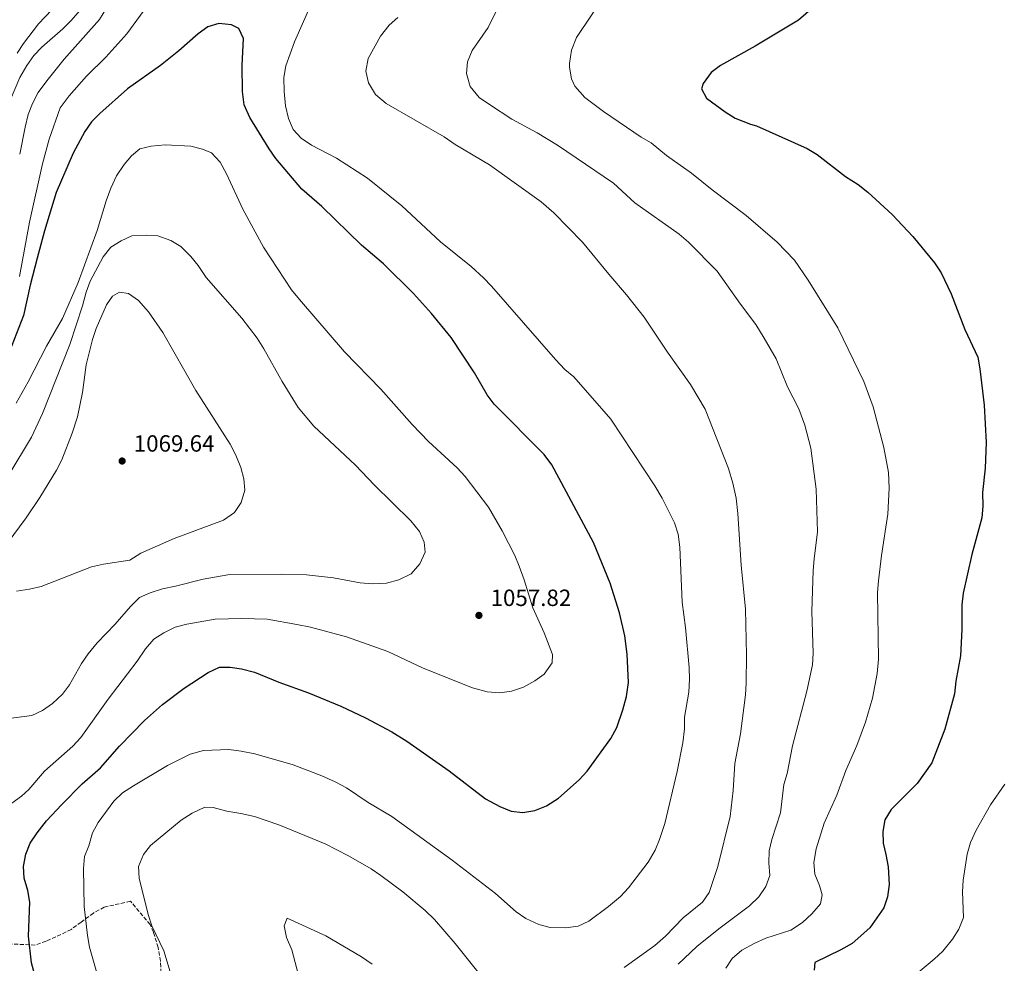
# Model space of a CAD drawing. Units: metres. Extents: x 665439 to 668867, y 4730413 to 4732809.
# Drawn here: x 666831 to 667251, y 4731603 to 4732006 of the extents above; entities that cross this region are included whole.
import ezdxf

# ---------------------------------------------------------------- set-up
doc = ezdxf.new("R2010")
doc.units = ezdxf.units.M
doc.header["$MEASUREMENT"] = 0
doc.linetypes.add('DGN Style 3', pattern=[2.435890702152634, 1.739921930109024, -0.6959687720436097])
for name, color, linetype, lineweight in [('Cota de punto acotado terreno', 7, 'Continuous', 0), ('Curva de nivel directora', 30, 'Continuous', 30), ('Curva de nivel intermedia', 30, 'Continuous', 0), ('Punto acotado terreno (símbolo)', 7, 'Continuous', 0), ('Zona arbolada', 92, 'DGN Style 3', 0)]:
    doc.layers.add(name, color=color, linetype=linetype, lineweight=lineweight)
doc.styles.add('Style-Arial', font='arial.ttf')

# ---------------------------------------------------------------- blocks, each defined once
blk = doc.blocks.new('5PATER')
at = {"layer": 'Punto acotado terreno (símbolo)', "linetype": 'Continuous', "lineweight": 0}
h = blk.add_hatch(color=51, dxfattribs=at)
edge = h.paths.add_edge_path()
edge.add_ellipse((0, 0), major_axis=(-0.1095731443231308, -0.1110710700762829), ratio=0.9994222409660317, start_angle=0, end_angle=360)

msp = doc.modelspace()

# ---------------------------------------------------------------- linework, layer by layer
at = {"layer": 'Curva de nivel directora', "color": 30, "linetype": 'Continuous', "lineweight": 30, "flags": 128}
for points, elevation in [([(667171.9000000006, 4732013.24), (667163.5399999988, 4732005.980000001), (667145.0499999993, 4731994.92), (667130.1999999988, 4731986.699999999), (667126.2000000001, 4731983.7), (667122.8699999996, 4731979.02), (667122.1399999988, 4731976.690000001), (667124.3000000003, 4731972.77), (667132.2999999998, 4731966.820000002), (667136.5499999989, 4731964.180000001), (667143.089999999, 4731961.54), (667145.6300000005, 4731960.920000001), (667167.2600000004, 4731951.170000001), (667171.4800000003, 4731948.690000001), (667183.6500000008, 4731939.24), (667188.9900000007, 4731935.920000001), (667193.1199999992, 4731932.580000001), (667203.5199999994, 4731923.080000003), (667212.3700000007, 4731913.650000001), (667221.64, 4731902.410000001), (667224.3699999992, 4731898.199999999), (667228.739999999, 4731889.189999999), (667234.4700000001, 4731873.980000001), (667240.0199999999, 4731862.119999999), (667240.9199999986, 4731857.199999999), (667242.8200000006, 4731841.640000001), (667243.6599999988, 4731825.82), (667243.1400000004, 4731814.74), (667242.11, 4731804.449999999), (667242.1999999993, 4731798.630000001), (667241.739999999, 4731793.66), (667237.5399999989, 4731777.9), (667233.7900000005, 4731761.5), (667233.2499999995, 4731756.529999999)], 1025), ([(666857.8299999986, 4731680.039999999), (666865.6299999994, 4731686.890000002), (666873.7299999996, 4731696.160000003), (666884.4200000005, 4731707.060000001), (666892.1399999986, 4731713.970000002), (666901.360000001, 4731720.850000001), (666911.5899999992, 4731727.630000001), (666916.3900000004, 4731729.810000002), (666920.9099999998, 4731729.880000002), (666925.8600000008, 4731729.210000001), (666931.3999999996, 4731727.750000002), (666941.7100000004, 4731723.42), (666954.3300000003, 4731718.910000001), (666968.2199999997, 4731713.25), (666978.7299999995, 4731708.180000001), (666989.9099999999, 4731702.210000002), (666996.4000000008, 4731698.28), (667014.4500000001, 4731685.609999999), (667030, 4731673.650000001), (667036.0599999997, 4731670.360000002), (667040.9399999991, 4731668.350000001), (667045.919999999, 4731667.880000002), (667050.9500000004, 4731668.630000001), (667056.0199999998, 4731670.62), (667061.0699999991, 4731674.02), (667069.869999999, 4731681.840000001), (667073.3, 4731685.480000002), (667083.4900000002, 4731699.440000001), (667085.9299999988, 4731704.130000004), (667088.610000001, 4731711.650000001), (667090.1599999999, 4731717.290000001), (667090.9400000002, 4731723.359999999), (667090.3999999993, 4731735.460000001), (667089.3799999999, 4731743.25), (667087.1699999992, 4731753.010000002), (667083.1799999995, 4731765.74), (667076.0899999995, 4731783.100000001), (667058.2199999993, 4731816.24), (667054.9200000003, 4731820.680000002), (667033.639999999, 4731842.11), (667030.5999999992, 4731846.08), (667025.2999999995, 4731855.539999999), (667015.3399999995, 4731870.630000001), (667006.8899999983, 4731880.820000002), (666999.2499999985, 4731889.380000002), (666986.3800000005, 4731902.04), (666976.9999999994, 4731909.91), (666960.0900000003, 4731926.45), (666951.5999999989, 4731933.9), (666940.480000001, 4731947.020000001), (666937.5799999998, 4731951.100000001), (666929.3099999997, 4731964.470000001), (666926.9000000001, 4731969.930000001), (666926.2299999995, 4731975.53), (666926.1400000001, 4731986.660000001), (666926.719999999, 4731998.180000001), (666924.6600000004, 4732002.439999999), (666921.5599999981, 4732004.030000002), (666916.1499999989, 4732004.600000001), (666911.379999999, 4732003.11), (666907.2599999995, 4732000.2), (666899.0799999988, 4731992.970000002), (666891.24, 4731986.619999999), (666877.1299999994, 4731976.630000002), (666865.3099999997, 4731966.189999999), (666861.7400000001, 4731962.610000002), (666858.9100000004, 4731958.490000002), (666853.9500000007, 4731949.180000001), (666846.6399999993, 4731932.42), (666841.7499999986, 4731916.15), (666838.6500000008, 4731904.430000002), (666835.66, 4731892.830000001), (666832.7999999991, 4731880.01), (666822.7199999985, 4731854.340000001)], 1050), ([(667233.2499999995, 4731756.529999999), (667233.2099999993, 4731745.91), (667232.6900000008, 4731734.77), (667230.7199999993, 4731723.92), (667230.0699999989, 4731718.450000001), (667225.9999999986, 4731703.460000002), (667220.3899999983, 4731689.010000002), (667214.1299999999, 4731680.16), (667203.0799999991, 4731669.130000002), (667200.4299999982, 4731664.67), (667199.4899999994, 4731659.76), (667199.6300000001, 4731654.76), (667200.8700000007, 4731649.990000002), (667201.7899999993, 4731644.699999999), (667202.2799999989, 4731637.15), (667201.51, 4731631.890000002), (667199.9400000009, 4731627.140000002), (667193.9100000004, 4731618.65), (667186.389999999, 4731611.990000002), (667181.6599999993, 4731609.220000002), (667170.4700000001, 4731603.850000001), (667170.2499999988, 4731600.490000002)], 1025), ([(666841.7899999989, 4731583.140000002), (666836.239999999, 4731603.650000002), (666834.8499999987, 4731615.04), (666835.4799999989, 4731629.58), (666834.5899999995, 4731634.5), (666833.0999999985, 4731639.770000001), (666832.7599999988, 4731644.770000001), (666833.7800000003, 4731650.060000001), (666835.6100000008, 4731654.790000001), (666838.6599999998, 4731659.220000001), (666842.5800000001, 4731664.260000001), (666849.0599999999, 4731671.300000002), (666857.8299999986, 4731680.039999999)], 1050)]:
    msp.add_lwpolyline(points, dxfattribs=dict(at, elevation=elevation))
at = {"layer": 'Curva de nivel intermedia', "color": 30, "linetype": 'Continuous', "lineweight": 0, "flags": 128}
for points, elevation in [([(666780.2499999999, 4731832.850000001), (666781.0000000009, 4731832.970000001), (666785.4800000002, 4731835.489999999), (666789.5700000006, 4731838.560000001), (666800.9400000009, 4731850.890000001), (666806.9000000022, 4731859.459999999), (666810.8499999995, 4731870.359999998), (666812.5199999993, 4731875.67), (666815.0899999996, 4731887.58), (666820.2400000017, 4731933.199999998), (666824.2800000008, 4731954.49), (666825.8200000008, 4731967.15), (666827.2100000011, 4731972.180000001), (666831.2000000009, 4731981.55), (666834.1700000013, 4731986.710000001), (666837.0999999995, 4731990.890000001), (666840.5799999996, 4731994.480000001), (666849.6100000021, 4732002.25), (666853.1500000004, 4732005.789999999), (666868.5900000009, 4732023.84), (666874.8499999995, 4732033.720000001), (666882.2500000001, 4732048.909999999)], 1035), ([(666831.1300000015, 4731948.789999999), (666833.4600000007, 4731960.389999999), (666834.8100000008, 4731965.710000001), (666836.600000001, 4731970.38), (666838.9800000016, 4731975.09), (666842.6800000007, 4731980.079999999), (666850.1500000008, 4731989.38), (666865.2100000014, 4732006.269999999), (666868.2900000014, 4732011.430000001), (666871.4699999999, 4732015.890000001), (666875.4800000021, 4732020.52), (666885.1500000014, 4732034.17), (666892.560000001, 4732043.720000001), (666895.6800000013, 4732046.499999999), (666896.4700000003, 4732046.869999998), (666901.380000001, 4732047.749999999), (666918.1000000002, 4732048.210000002), (666923.6400000012, 4732048.92)], 1040), ([(667038.1200000005, 4732017.300000002), (667031.0400000017, 4732002.88), (667024.24, 4731993.119999999), (667022.3300000011, 4731988.239999999), (667021.7800000014, 4731983.269999999), (667023.4700000011, 4731977.66), (667027.2500000009, 4731972.970000001), (667031.6100000016, 4731969.970000002), (667041.2300000018, 4731963.699999999), (667051.9500000018, 4731957.890000001), (667060.7000000003, 4731952.600000001), (667084.5400000009, 4731936.449999998), (667093.62, 4731928.06), (667112.6400000014, 4731914.730000001), (667116.5599999997, 4731911.180000001), (667128.850000001, 4731898.83), (667138.7400000016, 4731884.789999999), (667145.3300000011, 4731876.08), (667148.9500000019, 4731870.350000001), (667153.9299999997, 4731861.410000001), (667158.8300000015, 4731849.58), (667163.7199999997, 4731840.099999999), (667166.2600000012, 4731833.179999998), (667168.7600000001, 4731823.369999998), (667171.0900000014, 4731805.890000002), (667171.6400000014, 4731787.609999999), (667170.1799999995, 4731776.17), (667169.8399999997, 4731771.179999999), (667169.2699999998, 4731753.65), (667169.7600000014, 4731735.850000001), (667169.4800000021, 4731730.850000001), (667167.0400000013, 4731719.630000001), (667161.0100000007, 4731696.279999998), (667158.7400000021, 4731684.55), (667157.3400000005, 4731679.749999999), (667155.7900000016, 4731667.71), (667152.2000000018, 4731656.34), (667151.0500000007, 4731651.469999999), (667150.8699999999, 4731646.359999999), (667151.2699999998, 4731640.970000001), (667149.6400000004, 4731636.220000001), (667146.5400000003, 4731631.849999999), (667142.650000001, 4731628), (667129.5199999993, 4731618.259999999), (667120.1500000017, 4731610.699999999), (667112.1100000017, 4731603.100000001)], 1035), ([(667081.8700000021, 4732018.169999998), (667068.7300000013, 4731998.66), (667066.7100000007, 4731993.250000001), (667065.8500000001, 4731987.52), (667065.8099999999, 4731985.98), (667066.6600000015, 4731981.009999999), (667068.1400000012, 4731977.759999999), (667072.2699999996, 4731973), (667080.2900000017, 4731966.989999999), (667096.3300000012, 4731955.999999999), (667100.5900000016, 4731953.689999998), (667107.200000001, 4731948.17), (667117.8100000015, 4731940.699999999), (667126.6500000015, 4731933.539999999), (667141.1900000013, 4731922.699999999), (667154.360000001, 4731911.28), (667161.7599999995, 4731903.52), (667167.7200000007, 4731895.07), (667180.3099999994, 4731874.690000001), (667191.4500000017, 4731851.819999999), (667195.39, 4731841.02), (667199.8899999994, 4731823.660000001), (667201.9900000006, 4731812.909999999), (667202.2600000009, 4731806.199999999), (667201.6799999998, 4731795.210000002), (667198.9000000015, 4731777.48), (667197.6200000008, 4731766.749999999), (667197.3200000012, 4731761.76), (667197.7300000002, 4731733.33), (667197.1600000004, 4731727.15), (667195.1100000007, 4731716.649999999), (667192.1, 4731706.400000001), (667188.5000000012, 4731696.460000001), (667183.7500000015, 4731685.739999999), (667179.8900000014, 4731675.180000001), (667174.5300000014, 4731663.310000001), (667171.1000000003, 4731652.27), (667170.060000001, 4731646.470000002), (667170.5300000004, 4731641.470000002), (667172.4600000017, 4731636.67), (667173.5800000014, 4731632.720000001), (667172.8600000016, 4731628.84), (667169.2300000017, 4731624.550000001), (667165.2500000009, 4731620.960000001), (667160.2000000017, 4731617.609999998), (667149.6000000001, 4731614.26), (667144.5399999997, 4731611.970000002), (667139.3099999994, 4731609.05), (667135.2500000002, 4731605.529999999), (667132.480000001, 4731601.37)], 1030), ([(666839.1100000012, 4732004.46), (666847.7200000011, 4732013.460000001)], 1030), ([(666887.0300000012, 4732013.91), (666876.85, 4732000.140000001), (666867.9000000004, 4731990.249999999), (666859.5899999999, 4731982.090000001), (666852.320000001, 4731973.689999999), (666848.4600000009, 4731968.61)], 1045), ([(667069.5000000002, 4731619.380000001), (667074.0399999998, 4731621.48), (667082.4000000017, 4731627.749999999), (667087.6000000007, 4731632.019999999), (667091.0100000015, 4731635.680000001), (667099.3200000019, 4731646.659999999), (667102.3100000004, 4731651.730000001), (667104.2200000016, 4731656.349999999), (667106.4299999998, 4731663.159999999), (667111.7200000006, 4731685.369999998), (667114.11, 4731697.63), (667114.880000001, 4731703.539999999), (667114.880000001, 4731708.539999999), (667116.7300000018, 4731719.249999999), (667116.9800000021, 4731724.710000002), (667116.8200000012, 4731729.709999999), (667115.3700000006, 4731746.869999999), (667113.9500000012, 4731757.59), (667112.9299999997, 4731781.069999999), (667112.2100000001, 4731786.7), (667110.6100000018, 4731791.430000001), (667105.3700000005, 4731801.959999999), (667102.1800000007, 4731807.199999998), (667083.3700000017, 4731835.769999999), (667067.6500000017, 4731853.720000001), (667063.7500000013, 4731856.86), (667059.8300000008, 4731861.140000001), (667032.5500000004, 4731892.470000001), (667029.0900000003, 4731896.069999999), (667023.8700000012, 4731900.859999999), (667010.790000001, 4731911.430000001), (666994.2200000016, 4731926.720000001), (666979.6400000014, 4731938.560000001), (666966.3800000001, 4731947.099999999), (666955.7100000017, 4731952.680000001), (666951.2600000014, 4731955.680000001), (666947.9100000008, 4731959.390000001), (666945.8700000001, 4731964.090000001), (666944.5500000013, 4731969.430000001), (666944.0400000017, 4731975.539999999), (666943.9400000012, 4731981.529999999), (666944.7400000013, 4731986.469999999), (666948.4100000015, 4731996.789999999), (666955.5500000007, 4732012.810000001)], 1045), ([(666992.5499999997, 4732007.109999998), (666988.7699999999, 4732003.83), (666985.0999999997, 4731999.100000001), (666979.8100000013, 4731989.63), (666978.9000000015, 4731984.180000001), (666980.0400000016, 4731979.29), (666982.9500000017, 4731974.23), (666987.5000000005, 4731970.439999999), (667012.3100000009, 4731956.249999999), (667016.9500000012, 4731952.99), (667031.5800000003, 4731944.220000001), (667053.6399999993, 4731928.439999999), (667059.1300000012, 4731923.75), (667071.350000001, 4731911.289999999), (667082.5300000014, 4731897.599999999), (667090.1599999999, 4731888.84), (667097.6400000011, 4731879.199999998), (667107.6200000012, 4731864.279999998), (667117.5000000007, 4731850.489999999), (667123.6699999998, 4731839.939999999), (667133.6200000008, 4731814.67), (667135.4900000016, 4731808.41), (667136.910000001, 4731802), (667137.6599999998, 4731795.52), (667139.0000000009, 4731773.380000001), (667140.9099999998, 4731754.569999999), (667141.3300000001, 4731735.020000001), (667141.2600000007, 4731723.109999999), (667140.9200000009, 4731718.119999998), (667138.8300000011, 4731701.449999998), (667136.3900000004, 4731688.779999998), (667135.6600000015, 4731677.220000001), (667134.4299999999, 4731666.159999999), (667129.1600000017, 4731644.849999999), (667125.3399999995, 4731633.749999999), (667122.5600000012, 4731629.59), (667114.3100000012, 4731622.84), (667106.7000000003, 4731615.050000002), (667102.2800000014, 4731611.100000001), (667089.1400000007, 4731601.630000002)], 1040), ([(666830.0400000009, 4731991.859999998), (666832.740000001, 4731996.069999999), (666839.1100000012, 4732004.46)], 1030), ([(666848.4600000009, 4731968.61), (666843.6799999998, 4731955.140000001), (666840.8800000015, 4731944.630000001), (666835.3400000003, 4731919.839999998), (666831.0399999999, 4731896.55)], 1045), ([(666819.8799999997, 4731666.099999999), (666831.9200000007, 4731674.76), (666835.0800000011, 4731677.730000001), (666841.6799999994, 4731685.470000001), (666853.87, 4731696.189999999), (666857.2100000017, 4731699.91), (666868.8700000005, 4731716.189999999), (666881.24, 4731732.49), (666884.8499999996, 4731737.66), (666888.3800000013, 4731741.86), (666892.6200000015, 4731744.509999999), (666897.5499999999, 4731747.01), (666902.4699999996, 4731748.279999999), (666914.5000000015, 4731750.390000001), (666926.0000000015, 4731750.699999998), (666936.7100000003, 4731750.289999999), (666949.4599999997, 4731748.109999999), (666955.2100000009, 4731746.980000001), (666970.5599999999, 4731742.869999998), (666988.2300000013, 4731736.550000002), (667003.4000000014, 4731729.41), (667024.4600000012, 4731721.01), (667030.7000000019, 4731719.32), (667036.0700000008, 4731718.970000001), (667041.0300000008, 4731719.59), (667046.1500000015, 4731721.34), (667050.9500000004, 4731723.980000001), (667054.9800000006, 4731726.940000001), (667058.3900000014, 4731731.679999999), (667058.5000000009, 4731735.3), (667054.9400000002, 4731744.56), (667050.1200000012, 4731755.159999999), (667046.5100000014, 4731767.140000001), (667044.3800000013, 4731772.909999999), (667042.4299999999, 4731777.509999999), (667036.9900000017, 4731788.099999999), (667031.1800000003, 4731798.130000001), (667021.2699999994, 4731811.249999999), (667017.9000000011, 4731814.939999999), (667005.65, 4731826.199999998), (666998.6800000007, 4731833.369999998), (666985.320000001, 4731848.480000001), (666969.7199999995, 4731864.5), (666950.5000000015, 4731886.8), (666947.170000001, 4731890.96), (666935.1400000012, 4731909.159999998), (666926.3200000012, 4731925.289999999), (666919.4400000013, 4731940.390000001), (666916.73, 4731945.38), (666912.9700000006, 4731949.359999998), (666909.1500000005, 4731950.970000001), (666904.1100000002, 4731952.199999999), (666893.2699999996, 4731952.81)], 1055), ([(666893.2699999996, 4731952.81), (666887.2100000001, 4731952.26), (666882.3500000007, 4731951.100000001), (666878.9100000008, 4731948.16), (666875.700000001, 4731944.329999999), (666872.5200000004, 4731939.62), (666870.0199999993, 4731934.34), (666868.0099999999, 4731928.949999999), (666864.1500000019, 4731916.289999999), (666856.140000001, 4731894.050000001), (666849.3900000007, 4731878.710000001), (666842.6400000005, 4731866.88), (666834.7999999995, 4731851.690000001), (666829.6200000006, 4731842.579999999)], 1055), ([(666819.7800000014, 4731707.13), (666836.3000000014, 4731709.269999999), (666840.8400000011, 4731711.350000001), (666845.0800000012, 4731714.369999999), (666849.3600000017, 4731718.300000001), (666852.4400000018, 4731722.38), (666857.5700000015, 4731731.380000002), (666860.4200000013, 4731735.489999999), (666864.2500000002, 4731740.250000001), (666871.9000000014, 4731748.269999998), (666878.39, 4731755.820000002), (666882.2600000014, 4731759.63), (666886.8600000013, 4731761.59), (666892.1000000006, 4731763.269999999), (666897.5800000012, 4731764.390000001), (666909.5100000004, 4731767.490000002), (666920.0000000001, 4731769.300000001), (666942.8400000016, 4731769.569999999), (666953.5600000013, 4731769.319999999), (666965.0700000003, 4731767.949999999), (666976.4500000018, 4731765.92), (666981.7400000002, 4731765.49), (666987.7199999995, 4731765.77), (666992.980000001, 4731767.089999998), (666998.2200000002, 4731769.730000001), (667001.9300000007, 4731773.939999999), (667004.2199999995, 4731778.990000002), (667003.7900000003, 4731783.210000001), (667001.7699999998, 4731787.789999999), (666998.0200000014, 4731792.369999998), (666982.3799999995, 4731807.749999999), (666974.42, 4731816.09), (666956.7199999996, 4731832.67), (666949.9900000017, 4731840.730000001), (666943.1800000012, 4731851.8), (666935.3400000001, 4731865.74), (666932.4700000002, 4731870.28), (666925.9099999999, 4731878.789999999), (666910.7199999996, 4731896.140000001), (666907.3700000013, 4731901.279999999), (666904.1399999993, 4731905.100000001), (666899.9200000014, 4731909.429999999), (666895.6299999999, 4731911.970000001), (666890.1400000004, 4731914), (666885.0700000009, 4731914.179999999)], 1060), ([(666885.0700000009, 4731914.179999999), (666878.9800000001, 4731913.910000001), (666874.4300000014, 4731911.850000001), (666870.0999999996, 4731909.17), (666866.7900000017, 4731904.930000001), (666861.2599999995, 4731894.579999999), (666859.5000000005, 4731889.909999999), (666857.9300000013, 4731884.050000001), (666852.52, 4731867.550000001), (666840.9300000007, 4731838.149999999), (666836.1500000019, 4731828.039999999), (666826.5700000017, 4731811.929999999)], 1060), ([(666873.6700000016, 4731889.960000001), (666870.7100000001, 4731888.230000001), (666868.2200000001, 4731884.489999999), (666863.7300000016, 4731874.470000001), (666862.2200000007, 4731869.699999999), (666859.4900000015, 4731858.829999999), (666857.9500000015, 4731847.07), (666855.8100000002, 4731836.720000001), (666853.5800000017, 4731829.74), (666849.1100000013, 4731818.390000001), (666846.8100000013, 4731813.96), (666839.7999999997, 4731802.21), (666833.8800000009, 4731793.600000001), (666820.3600000002, 4731775.550000001)], 1065), ([(666829.8100000005, 4731762.279999998), (666835.3899999995, 4731763.119999998), (666840.3099999992, 4731764.350000001), (666861.7900000016, 4731772.660000001), (666866.880000001, 4731773.800000001), (666878.1100000006, 4731775.58), (666882.8200000002, 4731778.480000001), (666897.0300000014, 4731784.749999999), (666918.1400000004, 4731792.65), (666922.7500000016, 4731795.899999999), (666925.6700000007, 4731800.17), (666927.250000001, 4731805.399999999), (666926.7300000002, 4731810.23), (666925.4900000021, 4731815.069999998), (666923.390000001, 4731820.38), (666920.9299999999, 4731825.009999999), (666906.2800000005, 4731847.990000002), (666892.2800000017, 4731872.759999999), (666886.1700000007, 4731881.579999999), (666881.8300000001, 4731886.4), (666877.6400000012, 4731889.319999999), (666873.6700000016, 4731889.960000001)], 1065), ([(666864.2999999993, 4731598.490000002), (666861.0000000002, 4731610.409999999), (666860.0999999995, 4731615.319999999), (666858.6700000013, 4731627.710000002), (666858.3899999995, 4731643.9), (666858.7500000016, 4731649.02), (666860.6900000018, 4731653.619999999), (666862.1800000004, 4731659.199999998), (666864.6600000015, 4731663.539999999), (666871.3700000015, 4731672.739999999), (666874.9900000002, 4731676.189999998), (666879.6399999994, 4731679.220000002), (666894.1900000004, 4731687.9), (666903.9500000015, 4731692.76), (666909.64, 4731694.36), (666920.36, 4731694.74), (666925.5900000003, 4731694.039999999), (666931.440000002, 4731692.82), (666947.8600000016, 4731688.140000001), (666960.0999999993, 4731683.430000001), (666965.7800000011, 4731680.890000001), (666970.5800000001, 4731678.329999999), (666979.9299999998, 4731672.16), (666989.900000001, 4731666.09), (667015.7500000009, 4731647.509999999), (667034.2200000001, 4731633.3), (667042.990000001, 4731625.439999999), (667047.1399999994, 4731622.66), (667052.7600000009, 4731620.060000001), (667057.6000000001, 4731618.8), (667064.0599999998, 4731618.580000001), (667069.5000000002, 4731619.380000001)], 1045), ([(667208.4300000002, 4731594.390000001), (667221.4900000002, 4731605.199999998), (667225.1000000001, 4731608.659999998), (667229.270000001, 4731613.789999999), (667231.9500000009, 4731618), (667233.9400000002, 4731623.100000001), (667233.5900000016, 4731634.02), (667233.8799999999, 4731639.010000001), (667235.5600000008, 4731650.060000001), (667236.9100000008, 4731655.079999999), (667239.3000000003, 4731660.269999999), (667245.5300000019, 4731671.119999998), (667251.5700000013, 4731679.960000001)], 1020), ([(667027.85, 4731598.470000001), (667016.9500000012, 4731612), (667008.2300000016, 4731622.15), (667004.2000000017, 4731625.960000001), (666994.7300000011, 4731633.919999998), (666985.2000000003, 4731640.930000001), (666981.0899999999, 4731643.779999998), (666971.4200000004, 4731649.289999997), (666961.5200000008, 4731654.46), (666941.7700000008, 4731662.63), (666931.3200000012, 4731666.08), (666925.4800000008, 4731667.470000001), (666919.570000001, 4731668.430000001), (666913.7300000006, 4731669.909999999), (666910.1200000006, 4731670.109999998), (666904.7899999997, 4731667.550000002), (666900.0900000014, 4731664.569999999), (666887.0300000012, 4731653.81), (666883.9700000013, 4731649.849999999), (666881.9000000014, 4731644.789999999), (666882.1200000005, 4731639.779999999), (666885.9900000019, 4731624.31), (666887.4800000006, 4731619.54), (666892.5900000001, 4731608.84), (666899.2000000017, 4731587.050000002)], 1040), ([(666981.5200000012, 4731603.109999998), (666976.9800000016, 4731606.199999998), (666961.8600000006, 4731615.179999999), (666945.3499999993, 4731622.820000002), (666944.0000000015, 4731619.449999998), (666944.9600000004, 4731614.539999999), (666947.2600000004, 4731609.210000001), (666951.6100000001, 4731593.079999999)], 1035)]:
    msp.add_lwpolyline(points, dxfattribs=dict(at, elevation=elevation))
at = {"layer": 'Zona arbolada', "color": 92, "linetype": 'DGN Style 3', "lineweight": 0}
msp.add_polyline3d([(666892.3899999997, 4731584.859999999, 1048.479999999996), (666891.1900000004, 4731604.449999999, 1048.039999999994), (666890.2300000006, 4731610.279999999, 1048.149999999994), (666888.2199999997, 4731616.77, 1048.369999999995), (666886.79, 4731620.02, 1048.369999999995), (666878.3700000001, 4731630.02, 1049.360000000001), (666867.2300000006, 4731627.42, 1050.460000000006), (666862.6299999999, 4731624.930000001, 1050.460000000006), (666857.3700000001, 4731621.060000001, 1050.679999999993), (666853.1299999999, 4731617.890000001, 1051.669999999998), (666842.3799999999, 4731612.890000001, 1052.660000000003), (666837.7599999999, 4731611.26, 1052.660000000003), (666824, 4731611.880000001, 1053.429999999993), (666810.7300000006, 4731613.199999999, 1054.419999999998), (666791.4699999997, 4731613.210000001, 1054.199999999997), (666786.4800000006, 4731613.640000001, 1054.199999999997), (666783.5599999997, 4731613.59, 1054.309999999998), (666775.4800000006, 4731603.300000001, 1055.410000000003)], dxfattribs=at)
msp.add_polyline3d([(666892.3899999997, 4731584.859999999, 1048.479999999996), (666891.1900000004, 4731604.449999999, 1048.039999999994), (666890.2300000006, 4731610.279999999, 1048.149999999994), (666888.2199999997, 4731616.77, 1048.369999999995), (666886.79, 4731620.02, 1048.369999999995), (666878.3700000001, 4731630.02, 1049.360000000001), (666867.2300000006, 4731627.42, 1050.460000000006), (666862.6299999999, 4731624.930000001, 1050.460000000006), (666857.3700000001, 4731621.060000001, 1050.679999999993), (666853.1299999999, 4731617.890000001, 1051.669999999998), (666842.3799999999, 4731612.890000001, 1052.660000000003), (666837.7599999999, 4731611.26, 1052.660000000003), (666824, 4731611.880000001, 1053.429999999993), (666810.7300000006, 4731613.199999999, 1054.419999999998), (666791.4699999997, 4731613.210000001, 1054.199999999997), (666786.4800000006, 4731613.640000001, 1054.199999999997), (666783.5599999997, 4731613.59, 1054.309999999998), (666775.4800000006, 4731603.300000001, 1055.410000000003)], dxfattribs=at)

# ---------------------------------------------------------------- block references
at = {"layer": 'Punto acotado terreno (símbolo)', "color": 7, "linetype": 'Continuous', "lineweight": 0, "xscale": 10, "yscale": 10, "zscale": 10}
for p in [(666874.8599999984, 4731817.850000001, 1069.639999999999), (667027.1399999991, 4731751.970000002, 1057.820000000007)]:
    msp.add_blockref('5PATER', p, dxfattribs=at)

# ---------------------------------------------------------------- texts
at = {"layer": 'Cota de punto acotado terreno', "color": 7, "linetype": 'Continuous', "lineweight": 0, "style": 'Style-Arial'}
for s, p in [('1069.64', (666879.820000001, 4731821.850000001, 1069.639999999999)), ('1057.82', (667032.1000000016, 4731755.970000001, 1057.820000000007))]:
    msp.add_text(s, height=7.000000000000002, dxfattribs=at).set_placement(p)

doc.saveas('drawing.dxf')
